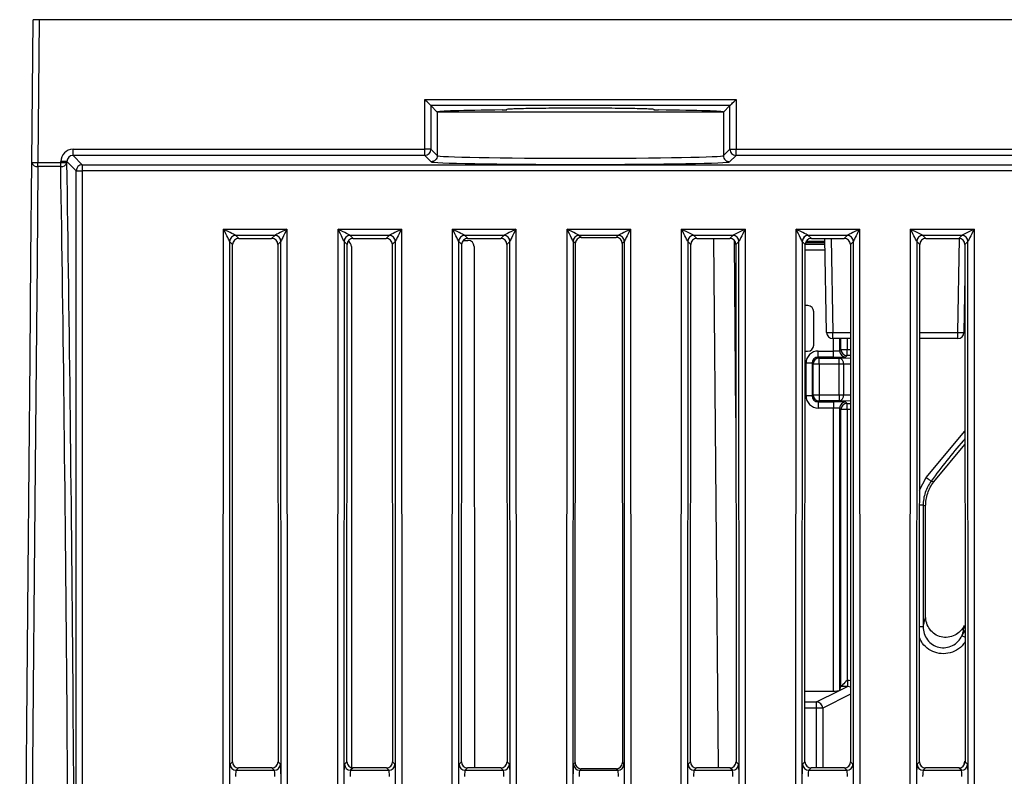
# Model space of a CAD drawing. Extents: x 0 to 1470, y 0 to 1040.
# Drawn here: x 544 to 592, y 180 to 217 of the extents above; entities that cross this region are included whole.
import ezdxf

# ---------------------------------------------------------------- set-up
doc = ezdxf.new("R2010")
doc.units = 0
doc.header["$LTSCALE"] = 3.5
doc.layers.get('0').update_dxf_attribs({"linetype": 'CONTINUOUS'})

msp = doc.modelspace()

# ---------------------------------------------------------------- linework, layer by layer
at = {"color": 7, "linetype": 'CONTINUOUS'}
for p, q in [((544.57, 209.628), (544.631, 216.608)), ((544.931, 216.608), (544.631, 216.608)), ((544.931, 216.608), (544.87, 209.626)), ((722.865, 216.608), (544.931, 216.608)), ((563.787, 212.703), (579.009, 212.703)), ((563.787, 210.269), (563.787, 212.703)), ((564.087, 212.403), (564.087, 210.269)), ((578.709, 212.403), (564.087, 212.403)), ((564.087, 212.403), (564.398, 212.092)), ((578.398, 212.092), (578.709, 212.403)), ((578.709, 210.269), (578.709, 212.403)), ((579.009, 212.703), (579.009, 210.269)), ((564.398, 212.092), (564.398, 209.958)), ((578.398, 212.092), (564.398, 212.092)), ((567.798, 212.202), (567.798, 212.232)), ((574.998, 212.232), (574.998, 212.202)), ((578.398, 212.092), (578.398, 209.958)), ((546.587, 210.269), (563.787, 210.269)), ((546.587, 209.969), (546.587, 210.269)), ((563.787, 209.969), (546.587, 209.969)), ((546.587, 209.969), (547.043, 209.513)), ((564.087, 210.269), (563.787, 210.269)), ((563.787, 209.969), (563.787, 210.269)), ((564.098, 209.658), (563.787, 209.969)), ((564.087, 210.269), (564.398, 209.958)), ((564.398, 209.958), (564.398, 209.958)), ((578.398, 209.958), (578.709, 210.269)), ((578.398, 209.958), (578.398, 209.958)), ((579.009, 209.969), (578.698, 209.658)), ((578.709, 210.269), (579.009, 210.269)), ((579.009, 210.269), (688.787, 210.269)), ((579.009, 209.969), (579.009, 210.269)), ((688.787, 209.969), (579.009, 209.969)), ((544.87, 209.626), (545.988, 209.626)), ((544.87, 209.422), (544.87, 209.626)), ((545.988, 209.626), (545.988, 209.669)), ((545.988, 209.422), (545.988, 209.626)), ((546.287, 209.669), (546.287, 209.626)), ((546.743, 209.213), (546.287, 209.669)), ((547.043, 209.513), (720.753, 209.513)), ((547.043, 209.513), (547.043, 209.211)), ((545.988, 209.422), (544.87, 209.422)), ((546.743, 152.769), (546.743, 209.213)), ((547.043, 209.211), (547.043, 142.008)), ((720.753, 209.211), (547.043, 209.211)), ((553.92, 148.333), (553.947, 206.362)), ((553.947, 206.362), (557.049, 206.362)), ((557.049, 206.362), (557.075, 148.333)), ((559.52, 148.333), (559.547, 206.362)), ((559.547, 206.362), (562.649, 206.362)), ((562.649, 206.362), (562.675, 148.333)), ((565.12, 148.333), (565.147, 206.362)), ((565.147, 206.362), (568.249, 206.362)), ((568.249, 206.362), (568.275, 148.333)), ((570.72, 148.333), (570.747, 206.362)), ((570.747, 206.362), (573.849, 206.362)), ((573.849, 206.362), (573.875, 148.333)), ((576.32, 148.333), (576.347, 206.362)), ((576.347, 206.362), (579.449, 206.362)), ((579.449, 206.362), (579.475, 148.333)), ((581.92, 148.333), (581.947, 206.362)), ((581.947, 206.362), (585.049, 206.362)), ((585.049, 206.362), (585.075, 148.333)), ((587.52, 148.333), (587.547, 206.362)), ((587.547, 206.362), (590.649, 206.362)), ((590.649, 206.362), (590.675, 148.333)), ((554.246, 205.76), (554.22, 148.93)), ((554.394, 205.613), (554.247, 205.76)), ((554.382, 180.311), (554.394, 205.613)), ((556.45, 206.06), (554.546, 206.06)), ((554.546, 206.06), (554.693, 205.912)), ((554.693, 205.912), (556.302, 205.912)), ((556.302, 205.912), (556.45, 206.06)), ((556.749, 205.76), (556.602, 205.613)), ((556.602, 205.613), (556.614, 180.311)), ((556.776, 148.93), (556.75, 205.76)), ((559.846, 205.76), (559.82, 148.93)), ((559.994, 205.613), (559.847, 205.76)), ((559.982, 180.311), (559.994, 205.613)), ((562.05, 206.06), (560.146, 206.06)), ((560.146, 206.06), (560.293, 205.912)), ((560.293, 205.912), (561.902, 205.912)), ((561.902, 205.912), (562.05, 206.06)), ((562.349, 205.76), (562.202, 205.613)), ((562.202, 205.613), (562.214, 180.311)), ((562.376, 148.93), (562.35, 205.76)), ((565.446, 205.76), (565.42, 148.93)), ((565.594, 205.613), (565.447, 205.76)), ((565.582, 180.311), (565.594, 205.613)), ((565.67, 205.812), (565.902, 205.812)), ((567.65, 206.06), (565.746, 206.06)), ((565.746, 206.06), (565.893, 205.912)), ((565.893, 205.912), (567.502, 205.912)), ((567.502, 205.912), (567.65, 206.06)), ((567.949, 205.76), (567.802, 205.613)), ((567.802, 205.613), (567.814, 180.311)), ((567.976, 148.93), (567.95, 205.76)), ((571.046, 205.76), (571.02, 148.93)), ((571.152, 205.655), (571.047, 205.76)), ((571.14, 180.269), (571.152, 205.655)), ((573.25, 206.06), (571.346, 206.06)), ((571.346, 206.06), (571.452, 205.954)), ((571.452, 205.954), (573.144, 205.954)), ((573.144, 205.954), (573.25, 206.06)), ((573.549, 205.76), (573.444, 205.655)), ((573.444, 205.655), (573.456, 180.269)), ((573.576, 148.93), (573.55, 205.76)), ((576.646, 205.76), (576.62, 148.93)), ((576.794, 205.613), (576.647, 205.76)), ((576.782, 180.311), (576.794, 205.613)), ((578.85, 206.06), (576.946, 206.06)), ((576.946, 206.06), (577.093, 205.912)), ((577.093, 205.912), (578.702, 205.912)), ((578.702, 205.912), (578.85, 206.06)), ((579.006, 197.13), (578.93, 205.807)), ((579.149, 205.76), (579.002, 205.613)), ((579.002, 205.613), (579.014, 180.311)), ((579.176, 148.93), (579.15, 205.76)), ((582.246, 205.76), (582.22, 148.93)), ((582.394, 205.613), (582.247, 205.76)), ((582.382, 180.311), (582.394, 205.613)), ((582.409, 205.708), (583.364, 205.708)), ((583.363, 205.754), (582.429, 205.754)), ((584.45, 206.06), (582.546, 206.06)), ((582.546, 206.06), (582.693, 205.912)), ((582.693, 205.912), (584.302, 205.912)), ((583.441, 201.303), (583.361, 205.912)), ((584.302, 205.912), (584.45, 206.06)), ((584.749, 205.76), (584.602, 205.613)), ((584.602, 205.613), (584.614, 180.311)), ((584.776, 148.93), (584.75, 205.76)), ((587.846, 205.76), (587.82, 148.93)), ((587.994, 205.613), (587.847, 205.76)), ((587.982, 180.311), (587.994, 205.613)), ((590.05, 206.06), (588.146, 206.06)), ((588.146, 206.06), (588.293, 205.912)), ((588.293, 205.912), (589.902, 205.912)), ((589.902, 205.912), (590.05, 206.06)), ((590.349, 205.76), (590.202, 205.613)), ((590.202, 205.613), (590.214, 180.311)), ((590.376, 148.93), (590.35, 205.76)), ((560.202, 205.513), (560.214, 180.019)), ((566.202, 205.513), (566.214, 180.011)), ((590.203, 204.058), (590.155, 201.303)), ((582.513, 202.624), (582.392, 202.624)), ((582.813, 200.693), (582.813, 202.324)), ((583.741, 201.008), (583.741, 201.303)), ((589.855, 201.008), (589.855, 201.303)), ((584.604, 201.008), (583.741, 201.008)), ((589.855, 201.008), (587.992, 201.008)), ((582.391, 200.393), (582.513, 200.393)), ((583.032, 200.103), (583.032, 200.403)), ((583.032, 200.403), (583.775, 200.403)), ((583.775, 200.103), (583.775, 200.403)), ((584.075, 200.413), (584.143, 200.482)), ((584.143, 200.482), (584.443, 200.482)), ((584.443, 200.182), (584.443, 200.482)), ((583.032, 200.103), (583.077, 200.058)), ((583.775, 200.103), (583.032, 200.103)), ((583.077, 199.758), (583.077, 200.058)), ((583.077, 200.058), (584.052, 200.058)), ((584.052, 199.758), (584.052, 200.058)), ((584.443, 200.182), (584.374, 200.113)), ((582.732, 199.803), (582.432, 199.803)), ((582.432, 198.213), (582.432, 199.803)), ((582.777, 199.758), (582.732, 199.803)), ((582.732, 199.803), (582.732, 198.213)), ((583.077, 199.758), (582.777, 199.758)), ((582.777, 198.259), (582.777, 199.758)), ((583.077, 199.758), (583.077, 198.259)), ((584.052, 199.758), (583.077, 199.758)), ((584.264, 199.758), (584.052, 199.758)), ((584.052, 198.259), (584.052, 199.758)), ((584.264, 199.758), (584.264, 198.259)), ((582.732, 198.213), (582.432, 198.213)), ((582.732, 198.213), (582.777, 198.259)), ((582.777, 198.259), (583.077, 198.259)), ((583.077, 197.959), (583.032, 197.913)), ((583.032, 197.913), (583.775, 197.913)), ((583.032, 197.913), (583.032, 197.613)), ((583.077, 198.259), (584.052, 198.259)), ((583.077, 198.259), (583.077, 197.959)), ((584.052, 197.959), (583.077, 197.959)), ((583.775, 197.913), (583.775, 197.613)), ((584.052, 198.259), (584.264, 198.259)), ((584.052, 198.259), (584.052, 197.959)), ((584.374, 197.903), (584.443, 197.835)), ((583.775, 197.613), (583.032, 197.613)), ((583.775, 183.772), (583.775, 197.613)), ((584.075, 197.603), (584.075, 183.787)), ((584.143, 197.535), (584.075, 197.603)), ((584.143, 183.993), (584.143, 197.535)), ((584.443, 197.535), (584.143, 197.535)), ((584.443, 197.535), (584.443, 197.835)), ((584.443, 197.535), (584.443, 184.293)), ((588.676, 194.006), (590.207, 195.829)), ((588.163, 192.856), (588.163, 186.914)), ((588.283, 192.817), (588.163, 192.856)), ((588.283, 187.424), (588.283, 192.817)), ((588.283, 187.424), (588.283, 192.817)), ((588.283, 192.817), (588.283, 192.817)), ((588.283, 187.424), (588.283, 187.424)), ((584.078, 183.799), (584.468, 183.993)), ((584.078, 183.799), (584.143, 183.993)), ((584.468, 183.993), (584.143, 183.993)), ((584.443, 184.293), (584.468, 184.293)), ((584.468, 184.293), (584.468, 183.993)), ((582.384, 183.772), (583.775, 183.772)), ((582.951, 183.237), (584.042, 183.781)), ((582.951, 182.937), (582.951, 183.237)), ((583.25, 182.937), (582.951, 182.937)), ((554.266, 180.194), (554.382, 180.311)), ((556.614, 180.311), (556.73, 180.194)), ((559.866, 180.194), (559.982, 180.311)), ((562.214, 180.311), (562.33, 180.194)), ((565.466, 180.194), (565.582, 180.311)), ((567.814, 180.311), (567.93, 180.194)), ((571.066, 180.194), (571.14, 180.269)), ((573.456, 180.269), (573.53, 180.194)), ((576.666, 180.194), (576.782, 180.311)), ((579.014, 180.311), (579.13, 180.194)), ((582.266, 180.194), (582.382, 180.311)), ((584.614, 180.311), (584.73, 180.194)), ((587.866, 180.194), (587.982, 180.311)), ((590.214, 180.311), (590.33, 180.194)), ((554.682, 180.011), (554.565, 179.895)), ((554.565, 179.895), (556.43, 179.895)), ((556.314, 180.011), (554.682, 180.011)), ((556.43, 179.895), (556.314, 180.011)), ((560.282, 180.011), (560.165, 179.895)), ((560.165, 179.895), (562.03, 179.895)), ((561.914, 180.011), (560.282, 180.011)), ((562.03, 179.895), (561.914, 180.011)), ((565.882, 180.011), (565.765, 179.895)), ((565.765, 179.895), (567.63, 179.895)), ((567.514, 180.011), (565.882, 180.011)), ((567.63, 179.895), (567.514, 180.011)), ((571.44, 179.969), (571.365, 179.895)), ((571.365, 179.895), (573.23, 179.895)), ((573.156, 179.969), (571.44, 179.969)), ((573.23, 179.895), (573.156, 179.969)), ((577.082, 180.011), (576.965, 179.895)), ((576.965, 179.895), (578.83, 179.895)), ((578.714, 180.011), (577.082, 180.011)), ((578.83, 179.895), (578.714, 180.011)), ((582.682, 180.011), (582.565, 179.895)), ((582.565, 179.895), (584.43, 179.895)), ((584.314, 180.011), (582.682, 180.011)), ((584.43, 179.895), (584.314, 180.011)), ((588.282, 180.011), (588.165, 179.895)), ((588.165, 179.895), (590.03, 179.895)), ((589.914, 180.011), (588.282, 180.011)), ((590.03, 179.895), (589.914, 180.011))]:
    msp.add_line(p, q, dxfattribs=at)
at = {"color": 8, "linetype": 'CONTINUOUS'}
for p, q in [((578.155, 180.011), (577.929, 205.912)), ((582.395, 205.635), (583.366, 205.635)), ((583.661, 205.912), (583.741, 201.303)), ((589.855, 201.303), (589.935, 205.91)), ((583.371, 205.335), (582.394, 205.335)), ((590.203, 203.221), (590.188, 203.221)), ((590.188, 203.213), (590.203, 203.213)), ((590.193, 203.521), (590.203, 203.521)), ((590.203, 202.913), (590.183, 202.913)), ((583.741, 201.303), (584.604, 201.303)), ((587.992, 201.303), (589.855, 201.303)), ((583.775, 200.403), (583.775, 201.008)), ((584.075, 201.008), (584.075, 200.413)), ((584.143, 200.482), (584.143, 201.008)), ((584.443, 201.008), (584.443, 200.482)), ((584.443, 200.482), (584.604, 200.482)), ((584.052, 200.058), (584.605, 200.067)), ((584.605, 200.182), (584.443, 200.182)), ((584.605, 199.764), (584.264, 199.758)), ((584.606, 197.949), (584.052, 197.959)), ((584.264, 198.259), (584.605, 198.253)), ((584.443, 197.835), (584.606, 197.835)), ((584.606, 197.535), (584.443, 197.535)), ((588.313, 194.222), (590.206, 196.479)), ((587.988, 193.594), (588.313, 194.222)), ((588.163, 192.856), (587.988, 192.856)), ((588.163, 186.914), (587.985, 186.914)), ((590.059, 186.477), (590.211, 186.736)), ((584.612, 183.617), (583.25, 182.937)), ((582.384, 183.237), (582.951, 183.237)), ((582.951, 182.937), (582.383, 182.937)), ((582.951, 180.011), (582.951, 182.937)), ((583.25, 182.937), (583.25, 180.011)), ((590.158, 180.145), (590.193, 180.347))]:
    msp.add_line(p, q, dxfattribs=at)
at = {"color": 7, "linetype": 'CONTINUOUS', "flags": 128}
for points in [[(564.087, 212.403), (564.08, 212.41), (564.063, 212.427), (564.035, 212.455), (563.997, 212.493), (563.952, 212.538), (563.901, 212.589), (563.845, 212.645), (563.787, 212.703)], [(578.709, 212.403), (578.715, 212.41), (578.733, 212.427), (578.761, 212.455), (578.798, 212.493), (578.844, 212.538), (578.895, 212.589), (578.951, 212.645), (579.009, 212.703)], [(543.98, 142.008), (544.034, 148.191), (544.088, 154.352), (544.141, 160.468), (544.194, 166.515), (544.246, 172.468), (544.297, 178.305), (544.346, 184.002), (544.395, 189.537), (544.441, 194.887), (544.486, 200.033), (544.529, 204.953), (544.57, 209.628)], [(544.57, 209.628), (544.576, 209.628), (544.593, 209.628), (544.621, 209.628), (544.658, 209.627), (544.703, 209.627), (544.755, 209.627), (544.812, 209.626), (544.87, 209.626)], [(546.287, 209.669), (546.281, 209.669), (546.263, 209.669), (546.235, 209.669), (546.198, 209.669), (546.153, 209.669), (546.101, 209.669), (546.045, 209.669), (545.988, 209.669)], [(545.988, 209.626), (546.045, 209.626), (546.101, 209.626), (546.153, 209.626), (546.198, 209.626), (546.235, 209.626), (546.263, 209.626), (546.281, 209.626), (546.287, 209.626)], [(544.87, 209.422), (544.829, 204.761), (544.786, 199.856), (544.741, 194.726), (544.695, 189.392), (544.646, 183.874), (544.597, 178.194), (544.546, 172.376), (544.494, 166.44), (544.441, 160.412), (544.388, 154.314), (544.334, 148.172), (544.28, 142.008)], [(588.313, 194.222), (588.359, 194.188), (588.403, 194.156), (588.443, 194.126), (588.479, 194.099), (588.509, 194.077), (588.532, 194.06), (588.547, 194.049), (588.554, 194.044)], [(588.554, 194.044), (588.592, 194.032), (588.648, 194.015), (588.673, 194.007), (588.676, 194.006)], [(584.443, 184.293), (584.386, 184.236), (584.332, 184.182), (584.281, 184.131), (584.236, 184.086), (584.199, 184.049), (584.17, 184.021), (584.151, 184.002), (584.143, 183.993)]]:
    msp.add_lwpolyline(points, dxfattribs=at)
at = {"color": 8, "linetype": 'CONTINUOUS', "flags": 128}
msp.add_lwpolyline([(590.059, 186.477), (590.067, 186.473), (590.084, 186.465), (590.109, 186.452), (590.143, 186.436), (590.183, 186.416), (590.211, 186.403)], dxfattribs=at)
at = {"color": 7, "linetype": 'CONTINUOUS'}
for centre, radius, start, end in [((563.787, 210.269), 0.3, 270.0203, 359.9799), ((579.009, 210.269), 0.3, 180.0204, 269.9794), ((544.831, 209.686), 0.267, 192.5458, 278.4984), ((546.025, 209.69), 0.271, 262.1054, 346.1852), ((547.043, 209.213), 0.3, 90.0204, 179.9872), ((546.969, 218.16), 8.95, 268.5484, 270.4689), ((554.547, 205.759), 0.301, 90.1996, 179.7708), ((554.547, 205.759), 0.301, 90.1847, 179.8155), ((556.449, 205.759), 0.301, 0.2292, 89.799), ((556.449, 205.759), 0.301, 0.1831, 89.8167), ((560.147, 205.759), 0.301, 90.1988, 179.7731), ((560.147, 205.759), 0.301, 90.1841, 179.8146), ((562.049, 205.759), 0.301, 0.2269, 89.8012), ((562.049, 205.759), 0.301, 0.1825, 89.8173), ((565.747, 205.759), 0.301, 90.201, 179.7708), ((565.747, 205.759), 0.301, 90.1827, 179.8175), ((567.649, 205.759), 0.301, 0.2269, 89.8012), ((567.649, 205.759), 0.301, 0.1845, 89.8153), ((571.347, 205.759), 0.301, 90.201, 179.7708), ((571.347, 205.759), 0.301, 90.1833, 179.8169), ((573.249, 205.759), 0.301, 0.2281, 89.8001), ((573.249, 205.759), 0.301, 0.1838, 89.816), ((576.947, 205.759), 0.301, 90.1999, 179.7719), ((576.947, 205.759), 0.301, 90.183, 179.8172), ((578.849, 205.759), 0.301, 0.2281, 89.8001), ((578.849, 205.759), 0.301, 0.1828, 89.817), ((582.547, 205.759), 0.301, 90.1999, 179.7719), ((582.547, 205.759), 0.301, 90.184, 179.8162), ((584.449, 205.759), 0.301, 0.2278, 89.8004), ((584.449, 205.759), 0.301, 0.1838, 89.816), ((588.147, 205.759), 0.301, 90.1999, 179.7719), ((588.147, 205.759), 0.301, 90.183, 179.8172), ((590.049, 205.759), 0.301, 0.2281, 89.8001), ((590.049, 205.759), 0.301, 0.1842, 89.8163), ((583.591, 205.6), 4.3, 268.0011, 271.9989), ((583.741, 201.308), 0.3, 181, 270), ((590.005, 205.6), 4.3, 268.0011, 271.9989), ((589.855, 201.308), 0.3, 270, 359), ((584.375, 200.413), 0.3, 180.0204, 269.9802), ((584.443, 200.482), 0.3, 180.0204, 269.9794), ((583.077, 199.757), 0.3, 90.0203, 179.98), ((583.995, 199.792), 0.272, 352.7742, 77.763), ((583.077, 198.259), 0.3, 180.02, 269.9798), ((583.995, 198.225), 0.272, 282.2366, 7.2261), ((584.375, 197.603), 0.3, 90.02, 179.9796), ((584.443, 197.535), 0.3, 90.0207, 179.9796), ((582.949, 182.936), 0.301, 0.2485, 89.5156), ((554.566, 180.195), 0.301, 180.1829, 269.8171), ((556.43, 180.195), 0.301, 270.1843, 359.8142), ((560.166, 180.195), 0.301, 180.1835, 269.8165), ((562.03, 180.195), 0.301, 270.185, 359.815), ((565.766, 180.195), 0.301, 180.185, 269.815), ((567.63, 180.195), 0.301, 270.1835, 359.8165), ((571.366, 180.195), 0.301, 180.1858, 269.8157), ((573.23, 180.195), 0.301, 270.1842, 359.8158), ((576.966, 180.195), 0.301, 180.1832, 269.8168), ((578.83, 180.195), 0.301, 270.1832, 359.8168), ((582.566, 180.195), 0.301, 180.1842, 269.8158), ((584.43, 180.195), 0.301, 270.1842, 359.8158), ((588.166, 180.195), 0.301, 180.1832, 269.8168), ((590.03, 180.195), 0.301, 270.1832, 359.8168)]:
    msp.add_arc(centre, radius, start, end, dxfattribs=at)
for centre, major_axis, ratio, start_param, end_param in [((571.398, 212.092), (7, 0), 0.017455, 2.14916, 3.141897), ((571.398, 212.092), (7, 0), 0.017455, 6.282881, 7.275618), ((546.588, 209.669), (-0.424, 0.424), 0.999695, 5.497863, 7.068507), ((546.588, 209.669), (0.212, -0.212), 0.999087, 2.356271, 3.926915), ((571.398, 209.958), (7, 0), 0.018203, 3.141593, 6.283185), ((545.034, 142.865), (-0.015, 98.472), 0.017455, 4.813138, 5.457376), ((571.398, 209.658), (7.3, 0), 0.017455, 3.141955, 6.282823), ((544.734, 142.865), (-0.015, 98.172), 0.017508, 4.813138, 5.457376), ((553.947, 206.359), (-0.3, 0.6), 0.001745, 3.197443, 4.715881), ((553.947, 206.359), (0.6, -0.3), 0.003492, 0.054104, 1.572543), ((557.049, 206.359), (0.6, 0.3), 0.003492, 1.56905, 3.087488), ((557.049, 206.359), (0.3, 0.6), 0.001745, 1.567304, 3.085742), ((559.547, 206.359), (-0.3, 0.6), 0.001745, 3.197443, 4.715881), ((559.547, 206.359), (0.6, -0.3), 0.003492, 0.054104, 1.572543), ((562.649, 206.359), (0.6, 0.3), 0.003492, 1.56905, 3.087488), ((562.649, 206.359), (0.3, 0.6), 0.001745, 1.567304, 3.085742), ((565.147, 206.359), (-0.3, 0.6), 0.001745, 3.197443, 4.715881), ((565.147, 206.359), (0.6, -0.3), 0.003492, 0.054104, 1.572543), ((568.249, 206.359), (0.6, 0.3), 0.003492, 1.56905, 3.087488), ((568.249, 206.359), (0.3, 0.6), 0.001745, 1.567304, 3.085742), ((570.747, 206.359), (-0.3, 0.6), 0.001745, 3.197443, 4.715881), ((570.747, 206.359), (0.6, -0.3), 0.003492, 0.054104, 1.572543), ((573.849, 206.359), (0.6, 0.3), 0.003492, 1.56905, 3.087488), ((573.849, 206.359), (0.3, 0.6), 0.001745, 1.567304, 3.085742), ((576.347, 206.359), (-0.3, 0.6), 0.001745, 3.197443, 4.715881), ((576.347, 206.359), (0.6, -0.3), 0.003492, 0.054104, 1.572543), ((579.449, 206.359), (0.6, 0.3), 0.003492, 1.56905, 3.087488), ((579.449, 206.359), (0.3, 0.6), 0.001745, 1.567304, 3.085742), ((581.947, 206.359), (-0.3, 0.6), 0.001745, 3.197443, 4.715881), ((581.947, 206.359), (0.6, -0.3), 0.003492, 0.054104, 1.572543), ((585.049, 206.359), (0.6, 0.3), 0.003492, 1.56905, 3.087488), ((585.049, 206.359), (0.3, 0.6), 0.001745, 1.567304, 3.085742), ((587.547, 206.359), (-0.3, 0.6), 0.001745, 3.197443, 4.715881), ((587.547, 206.359), (0.6, -0.3), 0.003492, 0.054104, 1.572543), ((590.649, 206.359), (0.6, 0.3), 0.003492, 1.56905, 3.087488), ((590.649, 206.359), (0.3, 0.6), 0.001745, 1.567304, 3.085742), ((554.248, 206.359), (0, 0.6), 0.052408, 3.080508, 3.089233), ((554.694, 205.612), (0.233, -0.191), 0.997676, 2.258697, 3.826754), ((554.548, 206.359), (0, 0.3), 0.104816, 3.080508, 3.089233), ((556.302, 205.612), (0.233, 0.191), 0.997676, 5.598024, 7.166081), ((556.448, 206.359), (0, 0.3), 0.104816, 3.193953, 3.202677), ((556.748, 206.359), (0, 0.6), 0.052408, 3.193953, 3.202677), ((559.848, 206.359), (0, 0.6), 0.052408, 3.080508, 3.089233), ((560.294, 205.612), (0.233, -0.191), 0.997676, 2.258697, 3.826754), ((559.902, 205.512), (0.233, 0.191), 0.997676, 5.598024, 6.67854), ((560.148, 206.359), (0, 0.3), 0.104816, 3.080508, 3.089233), ((561.902, 205.612), (0.233, 0.191), 0.997676, 5.598024, 7.166081), ((562.048, 206.359), (0, 0.3), 0.104816, 3.193953, 3.202677), ((562.348, 206.359), (0, 0.6), 0.052408, 3.193953, 3.202677), ((565.448, 206.359), (0, 0.6), 0.052408, 3.080508, 3.089233), ((565.894, 205.612), (0.233, -0.191), 0.997676, 2.258697, 3.826754), ((565.748, 206.359), (0, 0.3), 0.104816, 3.080508, 3.089233), ((565.902, 205.512), (0.233, 0.191), 0.997676, 5.598024, 7.166081), ((567.502, 205.612), (0.233, 0.191), 0.997676, 5.598024, 7.166081), ((567.648, 206.359), (0, 0.3), 0.104816, 3.193953, 3.202677), ((567.948, 206.359), (0, 0.6), 0.052408, 3.193953, 3.202677), ((571.048, 206.359), (0, 0.6), 0.052408, 3.080508, 3.089233), ((571.452, 205.654), (0.233, -0.191), 0.997676, 2.258697, 3.826754), ((571.348, 206.359), (0, 0.3), 0.104816, 3.080508, 3.089233), ((573.144, 205.654), (0.233, 0.191), 0.997676, 5.598024, 7.166081), ((573.248, 206.359), (0, 0.3), 0.104816, 3.193953, 3.202677), ((573.548, 206.359), (0, 0.6), 0.052408, 3.193953, 3.202677), ((576.648, 206.359), (0, 0.6), 0.052408, 3.080508, 3.089233), ((577.094, 205.612), (0.233, -0.191), 0.997676, 2.258697, 3.826754), ((576.948, 206.359), (0, 0.3), 0.104816, 3.080508, 3.089233), ((578.702, 205.612), (0.233, 0.191), 0.997676, 5.598024, 7.166081), ((578.848, 206.359), (0, 0.3), 0.104816, 3.193953, 3.202677), ((579.148, 206.359), (0, 0.6), 0.052408, 3.193953, 3.202677), ((582.248, 206.359), (0, 0.6), 0.052408, 3.080508, 3.089233), ((582.694, 205.612), (0.233, -0.191), 0.997676, 2.258697, 3.826754), ((582.548, 206.359), (0, 0.3), 0.104816, 3.080508, 3.089233), ((584.302, 205.612), (0.233, 0.191), 0.997676, 5.598024, 7.166081), ((584.448, 206.359), (0, 0.3), 0.104816, 3.193953, 3.202677), ((584.748, 206.359), (0, 0.6), 0.052408, 3.193953, 3.202677), ((587.848, 206.359), (0, 0.6), 0.052408, 3.080508, 3.089233), ((588.294, 205.612), (0.233, -0.191), 0.997676, 2.258697, 3.826754), ((588.148, 206.359), (0, 0.3), 0.104816, 3.080508, 3.089233), ((589.902, 205.612), (0.233, 0.191), 0.997676, 5.598024, 7.166081), ((590.048, 206.359), (0, 0.3), 0.104816, 3.193953, 3.202677), ((590.348, 206.359), (0, 0.6), 0.052408, 3.193953, 3.202677), ((582.513, 202.324), (0.176, 0.243), 0.999518, 5.337018, 6.90751), ((583.032, 199.803), (-0.424, 0.424), 0.999695, 5.497939, 7.068431), ((582.513, 200.693), (0.277, -0.115), 0.999785, 5.105164, 6.675656), ((583.775, 200.414), (0.3, 0), 0.03491, 4.712389, 6.265732), ((583.032, 199.803), (0.212, -0.212), 0.999087, 2.356347, 3.926839), ((583.775, 200.114), (0.6, 0), 0.017455, 4.712389, 6.265732), ((583.032, 198.214), (-0.424, -0.424), 0.999695, 5.497939, 7.068431), ((583.032, 198.214), (0.212, 0.212), 0.999087, 2.356347, 3.926839), ((583.775, 197.903), (0.6, 0), 0.017455, 0.017453, 1.570796), ((583.775, 197.603), (0.3, 0), 0.03491, 0.017453, 1.570796), ((584.443, 183.993), (0.3, 0), 0.052408, 3.089233, 3.124139), ((583.775, 183.788), (0.3, 0), 0.052408, 4.712389, 5.814732), ((584.079, 183.5), (0.031, 0.35), 0.146539, 0.555318, 0.616988), ((554.267, 179.595), (0, 0.6), 0.052408, 0.05236, 1.56207), ((554.683, 180.312), (0.197, 0.227), 0.996776, 2.286472, 3.85453), ((556.313, 180.312), (-0.197, 0.227), 0.996776, 2.428656, 3.996713), ((556.728, 179.595), (0, 0.6), 0.052408, 4.721116, 6.230825), ((559.867, 179.595), (0, 0.6), 0.052408, 0.05236, 1.56207), ((560.283, 180.312), (0.197, 0.227), 0.996776, 2.286472, 3.85453), ((561.913, 180.312), (-0.197, 0.227), 0.996776, 2.428656, 3.996713), ((562.328, 179.595), (0, 0.6), 0.052408, 4.721116, 6.230825), ((565.467, 179.595), (0, 0.6), 0.052408, 0.05236, 1.56207), ((565.883, 180.312), (0.197, 0.227), 0.996776, 2.286472, 3.85453), ((567.513, 180.312), (-0.197, 0.227), 0.996776, 2.428656, 3.996713), ((567.928, 179.595), (0, 0.6), 0.052408, 4.721116, 6.230825), ((571.067, 179.595), (0, 0.6), 0.052408, 0.05236, 1.56207), ((571.441, 180.27), (0.197, 0.227), 0.996776, 2.286472, 3.85453), ((573.155, 180.27), (-0.197, 0.227), 0.996776, 2.428656, 3.996713), ((573.528, 179.595), (0, 0.6), 0.052408, 4.721116, 6.230825), ((576.667, 179.595), (0, 0.6), 0.052408, 0.05236, 1.56207), ((577.083, 180.312), (0.197, 0.227), 0.996776, 2.286472, 3.85453), ((578.713, 180.312), (-0.197, 0.227), 0.996776, 2.428656, 3.996713), ((579.128, 179.595), (0, 0.6), 0.052408, 4.721116, 6.230825), ((582.267, 179.595), (0, 0.6), 0.052408, 0.05236, 1.56207), ((582.683, 180.312), (0.197, 0.227), 0.996776, 2.286472, 3.85453), ((584.313, 180.312), (-0.197, 0.227), 0.996776, 2.428656, 3.996713), ((584.728, 179.595), (0, 0.6), 0.052408, 4.721116, 6.230825), ((587.867, 179.595), (0, 0.6), 0.052408, 0.05236, 1.56207), ((588.283, 180.312), (0.197, 0.227), 0.996776, 2.286472, 3.85453), ((589.913, 180.312), (-0.197, 0.227), 0.996776, 2.428656, 3.996713), ((590.328, 179.595), (0, 0.6), 0.052408, 4.721116, 6.230825), ((554.567, 179.595), (0, 0.3), 0.104816, 0.05236, 1.56207), ((556.429, 179.595), (0, 0.3), 0.104816, 4.721116, 6.230825), ((560.167, 179.595), (0, 0.3), 0.104816, 0.05236, 1.56207), ((562.029, 179.595), (0, 0.3), 0.104816, 4.721116, 6.230825), ((565.767, 179.595), (0, 0.3), 0.104816, 0.05236, 1.56207), ((567.629, 179.595), (0, 0.3), 0.104816, 4.721116, 6.230825), ((571.367, 179.595), (0, 0.3), 0.104816, 0.05236, 1.56207), ((573.229, 179.595), (0, 0.3), 0.104816, 4.721116, 6.230825), ((576.967, 179.595), (0, 0.3), 0.104816, 0.05236, 1.56207), ((578.829, 179.595), (0, 0.3), 0.104816, 4.721116, 6.230825), ((582.567, 179.595), (0, 0.3), 0.104816, 0.05236, 1.56207), ((584.429, 179.595), (0, 0.3), 0.104816, 4.721116, 6.230825), ((588.167, 179.595), (0, 0.3), 0.104816, 0.05236, 1.56207), ((590.029, 179.595), (0, 0.3), 0.104816, 4.721116, 6.230825)]:
    msp.add_ellipse(centre, major_axis=major_axis, ratio=ratio, start_param=start_param, end_param=end_param, dxfattribs=at)
at = {"color": 8, "linetype": 'CONTINUOUS'}
for major_axis, ratio, start_param in [((0.541, 0.27), 0.993174, 0.864689), ((0.274, 0.137), 0.979842, 0.612469)]:
    msp.add_ellipse((584.465, 183.692), major_axis=major_axis, ratio=ratio, start_param=start_param, end_param=1.105507, dxfattribs=at)
at = {"color": 7, "linetype": 'CONTINUOUS'}
for points in [[(567.571, 212.195), (567.711, 212.196), (567.798, 212.199), (567.798, 212.202)], [(574.998, 212.202), (574.998, 212.199), (575.085, 212.196), (575.224, 212.195)], [(584.075, 183.787), (584.074, 183.785), (584.063, 183.783), (584.042, 183.781)]]:
    msp.add_open_spline(points, degree=3, dxfattribs=at)
for points, knots in [([(567.798, 212.232), (567.798, 212.24), (567.892, 212.248), (568.252, 212.264), (568.519, 212.271), (569.186, 212.282), (569.585, 212.287), (570.456, 212.293), (570.927, 212.295), (571.869, 212.295), (572.34, 212.293), (573.211, 212.287), (573.61, 212.282), (574.277, 212.271), (574.544, 212.264), (574.904, 212.248), (574.998, 212.24), (574.998, 212.232)], [1.570796, 1.570796, 1.570796, 1.570796, 1.963495, 1.963495, 2.356194, 2.356194, 2.748894, 2.748894, 3.141593, 3.141593, 3.534292, 3.534292, 3.926991, 3.926991, 4.31969, 4.31969, 4.712389, 4.712389, 4.712389, 4.712389]), ([(564.398, 209.958), (564.398, 209.879), (564.365, 209.801), (564.255, 209.69), (564.176, 209.658), (564.098, 209.658)], [0, 0, 0, 0, 0.5, 0.5, 1, 1, 1, 1]), ([(578.398, 209.958), (578.398, 209.879), (578.43, 209.801), (578.541, 209.69), (578.62, 209.658), (578.698, 209.658)], [0, 0, 0, 0, 0.5, 0.5, 1, 1, 1, 1]), ([(588.554, 194.044), (588.427, 193.872), (588.33, 193.685), (588.196, 193.279), (588.163, 193.07), (588.163, 192.856)], [0, 0, 0, 0, 0.5, 0.5, 1, 1, 1, 1]), ([(588.283, 192.817), (588.283, 193.031), (588.316, 193.24), (588.451, 193.646), (588.548, 193.834), (588.676, 194.006)], [0, 0, 0, 0, 0.5, 0.5, 1, 1, 1, 1]), ([(588.163, 186.914), (588.177, 186.977), (588.192, 187.04), (588.206, 187.102), (588.223, 187.172), (588.239, 187.242), (588.256, 187.311), (588.265, 187.349), (588.274, 187.387), (588.283, 187.424)], [0.000291959, 0.000291959, 0.000291959, 0.000291959, 0.001145254, 0.001145254, 0.001145254, 0.002113138, 0.002113138, 0.002113138, 0.002640695, 0.002640695, 0.002640695, 0.002640695]), ([(590.171, 186.971), (590.069, 186.768), (589.906, 186.601), (589.499, 186.397), (589.263, 186.367), (588.931, 186.447), (588.826, 186.493), (588.637, 186.619), (588.555, 186.698), (588.352, 186.973), (588.282, 187.197), (588.283, 187.424)], [0, 0, 0, 0, 0.25, 0.25, 0.5, 0.5, 0.625, 0.625, 0.75, 0.75, 1, 1, 1, 1]), ([(588.163, 186.914), (588.162, 186.685), (588.234, 186.462), (588.441, 186.187), (588.523, 186.109), (588.715, 185.984), (588.819, 185.939), (589.153, 185.862), (589.389, 185.893), (589.796, 186.1), (589.96, 186.271), (590.059, 186.477)], [0, 0, 0, 0, 0.25, 0.25, 0.375, 0.375, 0.5, 0.5, 0.75, 0.75, 1, 1, 1, 1]), ([(590.171, 186.971), (590.163, 186.935), (590.155, 186.898), (590.146, 186.862), (590.131, 186.794), (590.115, 186.727), (590.1, 186.658), (590.086, 186.598), (590.073, 186.538), (590.059, 186.477)], [0.000538383, 0.000538383, 0.000538383, 0.000538383, 0.001065137, 0.001065137, 0.001065137, 0.002031511, 0.002031511, 0.002031511, 0.002883435, 0.002883435, 0.002883435, 0.002883435])]:
    msp.add_open_spline(points, degree=3, knots=knots, dxfattribs=at)
at = {"color": 8, "linetype": 'CONTINUOUS'}
for points, knots in [([(590.206, 196.1), (590.178, 196.069), (589.587, 195.417), (589.058, 194.714), (588.554, 194.044)], [0, 0, 0, 0, 0.048263, 1, 1, 1, 1]), ([(590.211, 186.181), (590.166, 186.11), (590.039, 185.912), (589.705, 185.698), (589.273, 185.576), (588.83, 185.611), (588.435, 185.791), (588.133, 186.059), (588.03, 186.288), (587.985, 186.386)], [0, 0, 0, 0, 0.090813, 0.255117, 0.416474, 0.57371, 0.728443, 0.883288, 1, 1, 1, 1])]:
    msp.add_open_spline(points, degree=3, knots=knots, dxfattribs=at)

doc.saveas('drawing.dxf')
